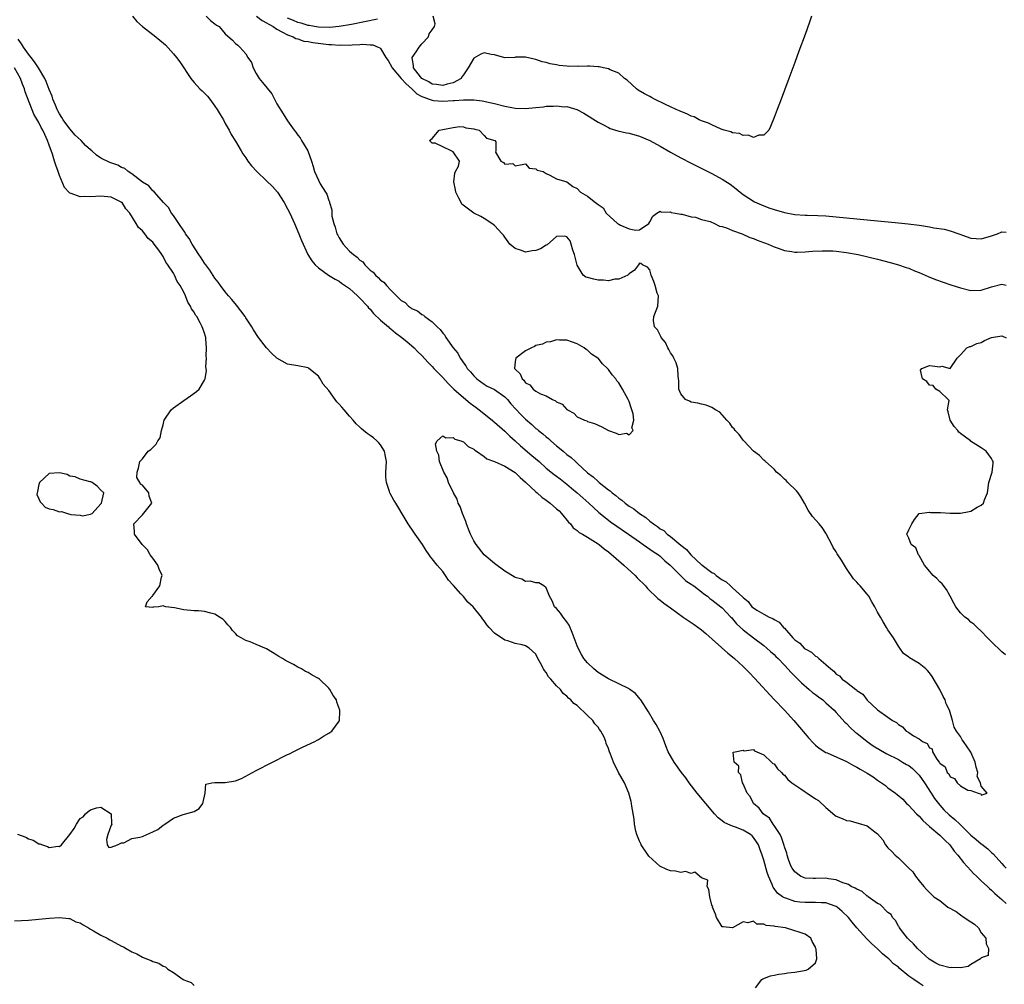
# Model space of a CAD drawing. Units: inches. Extents: x 2565000 to 2568000, y 1560000 to 1562245.
# Drawn here: x 2567235 to 2567425, y 1560682 to 1560868 of the extents above; entities that cross this region are included whole.
import ezdxf

# ---------------------------------------------------------------- set-up
doc = ezdxf.new("R2010")
doc.units = ezdxf.units.IN
doc.header["$MEASUREMENT"] = 0
doc.layers.add('LD25651560_2ft', color=231, linetype='Continuous')

msp = doc.modelspace()

# ---------------------------------------------------------------- linework, layer by layer
at = {"layer": 'LD25651560_2ft'}
for points, elevation in [([(2567257.09, 1560869), (2567257.95, 1560867.95), (2567259, 1560867.03), (2567261, 1560865.47), (2567261.28, 1560865.28), (2567263.46, 1560863.46), (2567265, 1560861.76), (2567265.62, 1560861), (2567266.22, 1560860.22), (2567268.36, 1560857), (2567268.63, 1560856.63), (2567269, 1560856.2), (2567270.13, 1560855), (2567270.58, 1560854.58), (2567271.59, 1560853.59), (2567272.01, 1560853), (2567273, 1560851.66), (2567273.43, 1560851), (2567274.01, 1560850.01), (2567274.64, 1560849), (2567275, 1560848.31), (2567275.78, 1560847), (2567276.16, 1560846.16), (2567277, 1560844.85), (2567278.06, 1560843), (2567278.41, 1560842.41), (2567279, 1560841.66), (2567279.4, 1560841), (2567280.11, 1560840.11), (2567281.1, 1560839), (2567283, 1560837.24), (2567284.14, 1560836.14), (2567285.08, 1560835), (2567286.38, 1560833), (2567287, 1560831.81), (2567287.45, 1560831), (2567288.41, 1560829), (2567289.21, 1560827), (2567289.71, 1560825.71), (2567290.99, 1560822.99), (2567291.74, 1560821.74), (2567292.35, 1560821), (2567293, 1560820.41), (2567294.97, 1560819), (2567296.23, 1560818.23), (2567297, 1560817.83), (2567297.47, 1560817.47), (2567299, 1560816.4), (2567300.56, 1560815), (2567301, 1560814.57), (2567302.49, 1560813), (2567302.7, 1560812.7), (2567303, 1560812.42), (2567303.63, 1560811.63), (2567305, 1560810.32), (2567306.51, 1560809), (2567306.76, 1560808.76), (2567307, 1560808.61), (2567307.88, 1560807.88), (2567309.14, 1560807), (2567310.14, 1560806.14), (2567311, 1560805.45), (2567311.51, 1560805), (2567312.23, 1560804.23), (2567313, 1560803.47), (2567314.17, 1560802.17), (2567315, 1560801.37), (2567315.32, 1560801), (2567317, 1560799.26), (2567318.06, 1560798.06), (2567319.17, 1560797), (2567321, 1560795.36), (2567322.28, 1560794.28), (2567323, 1560793.76), (2567323.46, 1560793.46), (2567324.04, 1560793), (2567326.53, 1560791), (2567326.78, 1560790.78), (2567327, 1560790.6), (2567329, 1560788.87), (2567329.94, 1560787.94), (2567331, 1560786.99), (2567332.03, 1560786.03), (2567334.22, 1560784.22), (2567335.63, 1560783), (2567337, 1560781.76), (2567338.53, 1560780.53), (2567339, 1560780.2), (2567339.67, 1560779.67), (2567341, 1560778.67), (2567341.89, 1560777.89), (2567343, 1560777.01), (2567344.04, 1560776.04), (2567345.25, 1560775), (2567346.13, 1560774.13), (2567347.18, 1560773.18), (2567349, 1560771.72), (2567349.41, 1560771.41), (2567352.91, 1560769), (2567355, 1560767.49), (2567355.72, 1560767), (2567357, 1560766.09), (2567357.63, 1560765.63), (2567358.68, 1560765), (2567359, 1560764.74), (2567359.88, 1560763.88), (2567360.96, 1560763), (2567362.98, 1560760.98), (2567363.99, 1560759.99), (2567365, 1560759.38), (2567365.2, 1560759.2), (2567365.5, 1560759), (2567367, 1560757.84), (2567367.45, 1560757.45), (2567368.12, 1560757), (2567368.58, 1560756.58), (2567369, 1560756.32), (2567370.72, 1560755), (2567371, 1560754.76), (2567372.68, 1560753), (2567372.82, 1560752.82), (2567373, 1560752.64), (2567373.72, 1560751.72), (2567375, 1560750.54), (2567377, 1560749), (2567379, 1560747.5), (2567379.61, 1560747), (2567380.33, 1560746.33), (2567381, 1560745.75), (2567381.37, 1560745.37), (2567381.78, 1560745), (2567383, 1560743.71), (2567383.66, 1560743), (2567384.27, 1560742.27), (2567386.27, 1560740.27), (2567387.8, 1560739), (2567388.44, 1560738.44), (2567389, 1560738.04), (2567389.57, 1560737.57), (2567390.39, 1560737), (2567391, 1560736.47), (2567392.61, 1560735), (2567393, 1560734.58), (2567394.68, 1560732.68), (2567395, 1560732.43), (2567395.7, 1560731.7), (2567396.74, 1560730.74), (2567397, 1560730.55), (2567398.95, 1560728.95), (2567400.15, 1560728.15), (2567402.67, 1560726.67), (2567405, 1560725.47), (2567405.83, 1560725), (2567406.56, 1560724.56), (2567407, 1560724.32), (2567407.73, 1560723.73), (2567408.49, 1560723), (2567409, 1560722.45), (2567409.62, 1560721.62), (2567410.04, 1560721), (2567411.36, 1560719), (2567411.99, 1560717.99), (2567412.74, 1560717), (2567413, 1560716.69), (2567413.8, 1560715.8), (2567414.81, 1560714.81), (2567415.92, 1560713.92), (2567416.9, 1560713), (2567419, 1560710.92), (2567420.06, 1560710.06), (2567421, 1560709.24), (2567421.15, 1560709.15), (2567422.28, 1560708.28), (2567423, 1560707.57), (2567423.3, 1560707.3), (2567425, 1560705.44), (2567425.37, 1560705), (2567425.83, 1560704.55)], 6616), ([(2567271.33, 1560869), (2567272.14, 1560868.14), (2567273, 1560867.53), (2567273.29, 1560867.29), (2567273.83, 1560867), (2567275, 1560865.61), (2567276.4, 1560864.4), (2567277, 1560863.72), (2567277.42, 1560863.42), (2567277.85, 1560863), (2567279, 1560861.71), (2567279.4, 1560861), (2567280.05, 1560860.05), (2567280.42, 1560859), (2567281, 1560857.93), (2567281.57, 1560857), (2567282.18, 1560856.18), (2567283.98, 1560853.98), (2567285, 1560852.06), (2567286.17, 1560850.17), (2567287, 1560848.77), (2567288.32, 1560847), (2567288.62, 1560846.62), (2567289, 1560846.05), (2567289.5, 1560845.5), (2567289.76, 1560845), (2567290.96, 1560843), (2567291.68, 1560841), (2567292, 1560840), (2567292.22, 1560839), (2567293, 1560837.36), (2567293.36, 1560836.64), (2567294.4, 1560835), (2567294.65, 1560834.65), (2567295, 1560833.45), (2567295.14, 1560833.14), (2567295.15, 1560833), (2567295.59, 1560831.59), (2567295.57, 1560831), (2567295.61, 1560830.39), (2567295.97, 1560829), (2567296.26, 1560828.26), (2567296.59, 1560827), (2567296.72, 1560826.72), (2567297, 1560826.22), (2567297.76, 1560825), (2567299, 1560823.65), (2567299.77, 1560823), (2567300.46, 1560822.46), (2567301, 1560821.89), (2567301.56, 1560821.56), (2567301.98, 1560821), (2567303, 1560819.95), (2567303.57, 1560819.57), (2567304, 1560819), (2567304.56, 1560818.56), (2567305, 1560818.03), (2567305.64, 1560817.64), (2567306.12, 1560817), (2567307, 1560816.11), (2567309, 1560814.13), (2567309.75, 1560813.75), (2567310.37, 1560813), (2567310.77, 1560812.77), (2567311, 1560812.57), (2567312.13, 1560812.13), (2567313, 1560811.38), (2567313.28, 1560811.28), (2567313.53, 1560811), (2567315, 1560809.99), (2567315.93, 1560809), (2567316.51, 1560808.51), (2567317, 1560807.79), (2567317.39, 1560807.39), (2567317.59, 1560807), (2567319.01, 1560805), (2567319.94, 1560803.94), (2567320.35, 1560803), (2567320.64, 1560802.64), (2567321, 1560802.06), (2567321.49, 1560801.49), (2567321.72, 1560801), (2567322.35, 1560800.35), (2567323, 1560799.59), (2567323.59, 1560799), (2567325, 1560797.96), (2567325.6, 1560797.6), (2567327, 1560796.9), (2567329, 1560795.52), (2567329.51, 1560795), (2567330.18, 1560794.18), (2567332.11, 1560792.11), (2567333, 1560791.2), (2567334.19, 1560790.19), (2567335, 1560789.42), (2567335.24, 1560789.24), (2567335.52, 1560789), (2567336.37, 1560788.37), (2567337, 1560787.79), (2567337.44, 1560787.44), (2567337.88, 1560787), (2567339, 1560786.05), (2567339.59, 1560785.59), (2567340.27, 1560785), (2567341, 1560784.41), (2567341.83, 1560783.83), (2567342.67, 1560783), (2567343, 1560782.71), (2567345, 1560780.86), (2567346.07, 1560780.07), (2567347, 1560779.16), (2567347.1, 1560779.1), (2567347.19, 1560779), (2567349, 1560777.59), (2567349.36, 1560777.36), (2567349.72, 1560777), (2567350.44, 1560776.44), (2567351, 1560775.97), (2567351.58, 1560775.58), (2567352.24, 1560775), (2567353, 1560774.43), (2567353.89, 1560773.89), (2567355, 1560773), (2567356.24, 1560772.24), (2567357, 1560771.54), (2567357.7, 1560771), (2567358.49, 1560770.49), (2567359, 1560770.06), (2567359.69, 1560769.69), (2567360.36, 1560769), (2567361, 1560768.56), (2567363, 1560766.87), (2567364.06, 1560766.06), (2567364.92, 1560765), (2567367, 1560763.1), (2567367.07, 1560763.07), (2567367.12, 1560763), (2567369, 1560761.6), (2567369.41, 1560761.41), (2567369.8, 1560761), (2567371, 1560760.17), (2567371.78, 1560759.78), (2567372.56, 1560759), (2567373, 1560758.67), (2567374.91, 1560756.91), (2567375, 1560756.8), (2567376.01, 1560756.01), (2567376.73, 1560755), (2567377, 1560754.75), (2567377.69, 1560754.31), (2567379, 1560753.54), (2567380.07, 1560753), (2567380.73, 1560752.73), (2567381, 1560752.53), (2567382.01, 1560752.01), (2567382.83, 1560751), (2567383, 1560750.84), (2567384.63, 1560749), (2567385, 1560748.63), (2567385.95, 1560747.95), (2567386.83, 1560747), (2567387, 1560746.85), (2567388.2, 1560746.2), (2567389, 1560745.47), (2567389.33, 1560745.33), (2567389.67, 1560745), (2567391, 1560743.86), (2567391.95, 1560743), (2567392.56, 1560742.56), (2567393, 1560742), (2567393.65, 1560741.65), (2567394.17, 1560741), (2567395, 1560740.4), (2567396.8, 1560739), (2567396.92, 1560738.92), (2567397, 1560738.83), (2567398.12, 1560738.12), (2567399, 1560736.95), (2567401, 1560735.08), (2567403, 1560733.68), (2567403.86, 1560733), (2567404.62, 1560732.62), (2567405, 1560732.24), (2567405.8, 1560731.8), (2567406.54, 1560731), (2567406.85, 1560730.85), (2567407, 1560730.73), (2567407.92, 1560730.08), (2567409, 1560729.5), (2567409.65, 1560729), (2567410.59, 1560728.59), (2567411, 1560727.76), (2567411.54, 1560727.54), (2567411.61, 1560727), (2567412.44, 1560725.56), (2567412.88, 1560725), (2567412.94, 1560724.94), (2567413, 1560724.8), (2567414.06, 1560724.06), (2567414.4, 1560723), (2567414.72, 1560722.72), (2567415, 1560722.15), (2567415.83, 1560721.83), (2567416.33, 1560721), (2567417, 1560720.4), (2567418.43, 1560719.57), (2567419, 1560719.52), (2567420.41, 1560719), (2567420.9, 1560718.9), (2567421, 1560718.6), (2567422.15, 1560719), (2567421, 1560720.38), (2567420.88, 1560721), (2567420.2, 1560722.2), (2567420.37, 1560723), (2567420, 1560724), (2567419.84, 1560725), (2567419, 1560726.94), (2567417.56, 1560729), (2567417.31, 1560729.31), (2567417, 1560729.92), (2567416.24, 1560731), (2567415.77, 1560731.77), (2567415.47, 1560733), (2567414.9, 1560735), (2567414.23, 1560736.23), (2567414.02, 1560737), (2567413.64, 1560737.64), (2567413.01, 1560739), (2567411.53, 1560741.53), (2567411, 1560742.26), (2567410.65, 1560742.65), (2567410.29, 1560743), (2567409, 1560744.04), (2567407.14, 1560745.14), (2567407, 1560745.28), (2567405.99, 1560745.99), (2567405.27, 1560747), (2567405, 1560747.4), (2567404.08, 1560749), (2567403, 1560750.52), (2567402.74, 1560751), (2567402.05, 1560752.05), (2567401.55, 1560753), (2567401, 1560753.96), (2567400.43, 1560755), (2567399.91, 1560755.91), (2567399.27, 1560757), (2567399, 1560757.41), (2567397.63, 1560759), (2567397.32, 1560759.32), (2567397, 1560759.76), (2567396.36, 1560760.36), (2567395, 1560762.38), (2567394.6, 1560763), (2567393.99, 1560764.01), (2567393.19, 1560765.19), (2567393, 1560765.56), (2567392.41, 1560766.41), (2567392.13, 1560767), (2567391.08, 1560769.08), (2567391, 1560769.2), (2567390.27, 1560770.27), (2567389.68, 1560771), (2567388.44, 1560772.44), (2567387.61, 1560773.61), (2567386.89, 1560775), (2567386.19, 1560776.19), (2567385.64, 1560777), (2567385.36, 1560777.36), (2567383.64, 1560779), (2567383.33, 1560779.33), (2567383, 1560779.63), (2567382.31, 1560780.31), (2567381.45, 1560781), (2567381, 1560781.52), (2567379.34, 1560783), (2567379.19, 1560783.19), (2567379, 1560783.28), (2567378.19, 1560784.19), (2567377, 1560785.01), (2567375.16, 1560787), (2567375.1, 1560787.1), (2567375, 1560787.17), (2567374.27, 1560788.27), (2567373.47, 1560789), (2567373.31, 1560789.31), (2567373, 1560789.6), (2567372.46, 1560790.46), (2567371.89, 1560791), (2567370.55, 1560792.55), (2567369.68, 1560793), (2567369, 1560793.43), (2567367.88, 1560793.88), (2567367, 1560794.07), (2567366.29, 1560794.29), (2567365, 1560794.47), (2567364.67, 1560794.67), (2567363.88, 1560795), (2567363, 1560796.1), (2567362.63, 1560797), (2567362.6, 1560798.6), (2567362.47, 1560799.53), (2567362.4, 1560801), (2567362.07, 1560802.07), (2567361.67, 1560803), (2567361.43, 1560803.43), (2567361, 1560803.98), (2567360.68, 1560804.68), (2567360.46, 1560805), (2567360, 1560806), (2567359.17, 1560807), (2567359.15, 1560807.15), (2567359, 1560807.39), (2567358.47, 1560808.47), (2567357.9, 1560809), (2567357.72, 1560810.28), (2567357.76, 1560811), (2567358.55, 1560813), (2567358.66, 1560815), (2567358.45, 1560815.55), (2567358.02, 1560817), (2567357.8, 1560817.8), (2567357.28, 1560819), (2567357, 1560820.06), (2567356.55, 1560820.55), (2567355.57, 1560821), (2567355.24, 1560821.24), (2567355, 1560821.29), (2567354.81, 1560821), (2567354.04, 1560819.96), (2567353, 1560819.26), (2567352.89, 1560819.11), (2567352.75, 1560819), (2567351, 1560818.25), (2567350.23, 1560818.23), (2567349, 1560817.93), (2567348.06, 1560818.06), (2567347, 1560818.04), (2567346.2, 1560818.2), (2567345, 1560818.55), (2567344.64, 1560818.64), (2567344.13, 1560819), (2567342.95, 1560820.95), (2567342.48, 1560823), (2567342.16, 1560823.84), (2567341.81, 1560825), (2567341.61, 1560825.61), (2567341, 1560826.38), (2567340.52, 1560826.52), (2567339, 1560826.44), (2567337.16, 1560824.84), (2567337, 1560824.82), (2567335.89, 1560824.11), (2567335, 1560823.76), (2567334.31, 1560823.69), (2567333, 1560823.43), (2567332.22, 1560823.78), (2567331, 1560824.17), (2567329.94, 1560825), (2567329, 1560826.37), (2567328.73, 1560826.73), (2567328.5, 1560827), (2567327, 1560828.62), (2567326.49, 1560829), (2567325, 1560829.93), (2567324.36, 1560830.36), (2567323, 1560831), (2567320.72, 1560832.72), (2567320.54, 1560833), (2567320.12, 1560833.88), (2567319.53, 1560835), (2567319.49, 1560835.49), (2567319.13, 1560837), (2567319.32, 1560838.68), (2567319.46, 1560839), (2567320.05, 1560840.05), (2567320.27, 1560841), (2567319, 1560842.8), (2567318.65, 1560843), (2567317, 1560843.76), (2567315.52, 1560844.48), (2567315, 1560844.46), (2567314.43, 1560845), (2567315, 1560845.4), (2567316.3, 1560847), (2567317, 1560847.1), (2567319, 1560847.54), (2567320.32, 1560847.68), (2567321, 1560847.65), (2567321.46, 1560847.46), (2567323, 1560847.28), (2567323.19, 1560847.19), (2567324.06, 1560847), (2567325, 1560845.99), (2567325.45, 1560845.45), (2567327.06, 1560845), (2567327.26, 1560844.74), (2567327.26, 1560843), (2567327.23, 1560842.77), (2567328.2, 1560841), (2567328.77, 1560840.77), (2567329, 1560840.43), (2567330.53, 1560840.53), (2567331, 1560840.09), (2567332.36, 1560840.36), (2567333, 1560840.52), (2567333.68, 1560839.68), (2567335, 1560839.56), (2567335.25, 1560839.25), (2567336.41, 1560839), (2567337, 1560838.6), (2567337.7, 1560838.3), (2567339, 1560837.6), (2567341, 1560837.01), (2567342.13, 1560836.13), (2567343, 1560835.75), (2567343.64, 1560835), (2567345, 1560834.25), (2567346.54, 1560833), (2567347, 1560832.65), (2567347.99, 1560831.99), (2567348.55, 1560831), (2567350.78, 1560829), (2567351, 1560828.82), (2567351.36, 1560828.64), (2567353, 1560827.96), (2567354.33, 1560827.67), (2567355, 1560827.78), (2567356.79, 1560829), (2567357, 1560829.29), (2567357.61, 1560830.39), (2567358.38, 1560831), (2567359, 1560831.36), (2567359.18, 1560831.18), (2567361, 1560831.24), (2567361.12, 1560831.12), (2567361.95, 1560831), (2567363, 1560830.78), (2567363.22, 1560830.78), (2567365, 1560830.26), (2567365.82, 1560830.18), (2567367, 1560829.78), (2567368.65, 1560829.35), (2567369.52, 1560829), (2567370.49, 1560828.49), (2567371, 1560828.42), (2567371.83, 1560828.17), (2567373, 1560827.65), (2567374.86, 1560827), (2567376.3, 1560826.3), (2567377, 1560826.07), (2567377.74, 1560825.74), (2567379.83, 1560825), (2567381, 1560824.46), (2567381.78, 1560824.22), (2567383, 1560823.75), (2567384.44, 1560823.56), (2567385, 1560823.44), (2567385.43, 1560823.43), (2567387, 1560823.48), (2567388.39, 1560823.61), (2567390.29, 1560823.71), (2567391, 1560823.72), (2567392.33, 1560823.67), (2567393, 1560823.63), (2567395, 1560823.39), (2567397.26, 1560823), (2567401, 1560822.09), (2567403.44, 1560821.44), (2567405, 1560820.99), (2567406.5, 1560820.5), (2567407, 1560820.33), (2567408.13, 1560819.87), (2567409, 1560819.54), (2567410.77, 1560818.77), (2567412.19, 1560818.19), (2567413.65, 1560817.65), (2567415.14, 1560817.14), (2567417, 1560816.53), (2567419, 1560816.04), (2567421, 1560816.08), (2567423, 1560816.74), (2567425, 1560817.28), (2567425.83, 1560817.05)], 6614), ([(2567281.07, 1560869), (2567282.16, 1560868.16), (2567283, 1560867.74), (2567283.45, 1560867.45), (2567284.28, 1560867), (2567285, 1560866.47), (2567286.08, 1560865.92), (2567287, 1560865.38), (2567288.11, 1560865), (2567288.67, 1560864.67), (2567289, 1560864.61), (2567290.2, 1560864.2), (2567291, 1560864.1), (2567291.9, 1560863.9), (2567295, 1560863.55), (2567295.54, 1560863.54), (2567297, 1560863.43), (2567297.46, 1560863.46), (2567299, 1560863.43), (2567299.49, 1560863.49), (2567301, 1560863.51), (2567301.57, 1560863.57), (2567303, 1560863.46), (2567303.48, 1560863.48), (2567304.56, 1560863), (2567304.89, 1560862.89), (2567305, 1560862.77), (2567306.04, 1560861), (2567306.45, 1560860.45), (2567307.18, 1560859.18), (2567307.23, 1560859), (2567309, 1560857), (2567309.92, 1560855.92), (2567311.03, 1560855), (2567312.02, 1560854.02), (2567313, 1560853.5), (2567313.34, 1560853.34), (2567314.36, 1560853), (2567315, 1560852.76), (2567315.25, 1560852.75), (2567317, 1560852.58), (2567319, 1560852.7), (2567319.3, 1560852.7), (2567321, 1560852.86), (2567321.16, 1560852.84), (2567323, 1560852.84), (2567324.64, 1560852.64), (2567327, 1560852.13), (2567329, 1560851.66), (2567330.69, 1560851.31), (2567331, 1560851.26), (2567333, 1560851.17), (2567335, 1560851.39), (2567336.48, 1560851.52), (2567337, 1560851.61), (2567338.39, 1560851.61), (2567339, 1560851.7), (2567340.49, 1560851.51), (2567341, 1560851.54), (2567342.94, 1560851), (2567344.29, 1560850.29), (2567347, 1560848.57), (2567347.9, 1560848.1), (2567349, 1560847.48), (2567349.32, 1560847.32), (2567350.84, 1560846.84), (2567352.49, 1560846.49), (2567353, 1560846.4), (2567355, 1560845.87), (2567357, 1560845.02), (2567359, 1560843.93), (2567361, 1560842.78), (2567363, 1560841.68), (2567365, 1560840.62), (2567369, 1560838.63), (2567371, 1560837.56), (2567372.55, 1560836.55), (2567373.66, 1560835.66), (2567374.42, 1560835), (2567375, 1560834.58), (2567377.19, 1560833.19), (2567378.57, 1560832.57), (2567380.02, 1560832.02), (2567381, 1560831.68), (2567383, 1560831.08), (2567385, 1560830.72), (2567387, 1560830.6), (2567387.4, 1560830.6), (2567389.46, 1560830.54), (2567391, 1560830.44), (2567393, 1560830.27), (2567399, 1560829.71), (2567405, 1560829.11), (2567406.9, 1560828.9), (2567409, 1560828.64), (2567409.44, 1560828.56), (2567411, 1560828.35), (2567411.83, 1560828.17), (2567413.86, 1560827.86), (2567415, 1560827.54), (2567416.66, 1560827), (2567419, 1560826.17), (2567420.06, 1560826.06), (2567421, 1560826.01), (2567423, 1560826.6), (2567424.13, 1560827), (2567425, 1560827.34), (2567425.83, 1560827.28)], 6612), ([(2567304.44, 1560868.44), (2567299.41, 1560867.41), (2567297.01, 1560866.99), (2567295.17, 1560866.83), (2567293, 1560866.89), (2567292.22, 1560867), (2567291.2, 1560867.2), (2567291, 1560867.21), (2567289.66, 1560867.66), (2567289, 1560867.81), (2567288.17, 1560868.17), (2567287, 1560868.61)], 6610), ([(2567388.26, 1560869), (2567387.86, 1560867.86), (2567387, 1560865.48), (2567385.77, 1560862.23), (2567385, 1560860.04), (2567384.61, 1560859), (2567383.83, 1560857), (2567383, 1560854.69), (2567382.34, 1560853), (2567381.58, 1560851), (2567381, 1560849.43), (2567380.32, 1560847.68), (2567379.97, 1560847), (2567379, 1560846.01), (2567378.03, 1560846.03), (2567377, 1560845.58), (2567376.04, 1560846.04), (2567375, 1560845.94), (2567374.34, 1560846.34), (2567373, 1560846.48), (2567372.68, 1560846.68), (2567371.39, 1560847), (2567371, 1560847.15), (2567370.8, 1560847.2), (2567369, 1560848), (2567368.36, 1560848.36), (2567367, 1560848.78), (2567366.51, 1560849), (2567365.56, 1560849.56), (2567365, 1560849.71), (2567364.16, 1560850.16), (2567363, 1560850.58), (2567362.73, 1560850.73), (2567362.1, 1560851), (2567361, 1560851.53), (2567360.04, 1560851.96), (2567357.91, 1560853), (2567357.33, 1560853.33), (2567357, 1560853.47), (2567356, 1560854), (2567354.75, 1560854.75), (2567354.41, 1560855), (2567352.63, 1560856.63), (2567352.13, 1560857), (2567351, 1560857.99), (2567349.35, 1560858.65), (2567349, 1560858.84), (2567348.04, 1560859), (2567347.22, 1560859.22), (2567347, 1560859.25), (2567345.33, 1560859.33), (2567345, 1560859.37), (2567343.31, 1560859.31), (2567343, 1560859.35), (2567341.32, 1560859.32), (2567341, 1560859.38), (2567339.49, 1560859.49), (2567339, 1560859.61), (2567337.79, 1560859.79), (2567337, 1560860.03), (2567336.21, 1560860.21), (2567335, 1560860.61), (2567334.68, 1560860.68), (2567333, 1560861.11), (2567331.06, 1560861.06), (2567330.96, 1560861.04), (2567329, 1560860.99), (2567327, 1560861.55), (2567326.39, 1560861.61), (2567325, 1560861.92), (2567324.36, 1560861.64), (2567323, 1560860.9), (2567321.9, 1560859), (2567321.55, 1560858.45), (2567321, 1560857.71), (2567320.73, 1560857.27), (2567320.55, 1560857), (2567319, 1560856.11), (2567317.88, 1560855.88), (2567317, 1560855.62), (2567315.82, 1560855.82), (2567315, 1560855.9), (2567314.31, 1560856.31), (2567313, 1560856.96), (2567312.7, 1560857.3), (2567311.38, 1560859), (2567311.39, 1560859.39), (2567311.1, 1560861), (2567311.86, 1560862.14), (2567312.49, 1560863), (2567313, 1560863.65), (2567314.24, 1560865), (2567314.41, 1560865.59), (2567315, 1560866.36), (2567315.45, 1560867), (2567315.55, 1560867.55), (2567315.14, 1560869)], 6610), ([(2567377.43, 1560681.43), (2567378.63, 1560683), (2567378.85, 1560683.15), (2567380.28, 1560683.72), (2567381, 1560683.85), (2567381.93, 1560684.07), (2567383, 1560684.19), (2567383.68, 1560684.32), (2567385, 1560684.43), (2567387.18, 1560684.82), (2567387.6, 1560685), (2567389, 1560686.27), (2567389.28, 1560687), (2567389.13, 1560688.87), (2567389.09, 1560689), (2567389, 1560689.26), (2567388.37, 1560690.37), (2567388.1, 1560691), (2567387, 1560691.77), (2567385.86, 1560692.14), (2567385, 1560692.45), (2567383.19, 1560693), (2567381.24, 1560693.24), (2567381, 1560693.33), (2567379.45, 1560693.45), (2567379, 1560693.74), (2567377.7, 1560693.7), (2567377, 1560694.28), (2567375.95, 1560693.95), (2567375, 1560694.17), (2567373, 1560693.02), (2567371.17, 1560693.17), (2567371, 1560693.22), (2567369.89, 1560695), (2567369.67, 1560695.67), (2567369.14, 1560697), (2567369.15, 1560697.15), (2567369, 1560697.39), (2567368.58, 1560699), (2567368.43, 1560700.43), (2567368.07, 1560701), (2567368.21, 1560702.21), (2567367, 1560702.66), (2567365.72, 1560703.72), (2567365, 1560703.52), (2567363.87, 1560703.87), (2567363, 1560703.71), (2567361.97, 1560703.97), (2567361, 1560704.02), (2567360.28, 1560704.28), (2567358.91, 1560704.91), (2567356.81, 1560706.81), (2567356.66, 1560707), (2567355.31, 1560709), (2567355.24, 1560709.24), (2567355, 1560709.73), (2567354.48, 1560711), (2567354.32, 1560711.68), (2567354.07, 1560713), (2567353.98, 1560713.98), (2567353.51, 1560716.49), (2567353.48, 1560717), (2567353.39, 1560717.39), (2567352.95, 1560719), (2567352.1, 1560721), (2567350.98, 1560723), (2567349.96, 1560725), (2567349.44, 1560726.56), (2567349.24, 1560727), (2567349.14, 1560727.14), (2567349, 1560727.59), (2567348.6, 1560728.6), (2567348.54, 1560729), (2567348.16, 1560729.84), (2567347.55, 1560731), (2567347.3, 1560731.3), (2567347, 1560731.74), (2567346.4, 1560732.4), (2567346.01, 1560733), (2567345, 1560734.01), (2567343, 1560735.9), (2567342.3, 1560736.3), (2567341.76, 1560737), (2567341.31, 1560737.31), (2567341, 1560737.71), (2567340.25, 1560738.25), (2567339.76, 1560739), (2567339, 1560739.75), (2567337.9, 1560741), (2567337.45, 1560741.45), (2567337, 1560742.27), (2567336.65, 1560742.65), (2567336.45, 1560743), (2567335.9, 1560744.1), (2567335.4, 1560745), (2567335, 1560745.82), (2567333.72, 1560747), (2567333, 1560747.43), (2567332.37, 1560747.63), (2567331, 1560747.92), (2567329.57, 1560748.43), (2567329, 1560748.56), (2567327, 1560749.88), (2567326, 1560751), (2567325.5, 1560751.5), (2567325, 1560752.26), (2567324.67, 1560752.67), (2567324.5, 1560753), (2567322.9, 1560755), (2567321.87, 1560755.87), (2567321, 1560756.94), (2567320.52, 1560757.48), (2567319.07, 1560759.07), (2567319, 1560759.18), (2567318.1, 1560760.1), (2567317.57, 1560761), (2567317, 1560761.82), (2567315.96, 1560763), (2567315, 1560764.26), (2567314.63, 1560764.63), (2567314.42, 1560765), (2567313.82, 1560765.82), (2567313.09, 1560767), (2567311.7, 1560769), (2567311.4, 1560769.4), (2567310.35, 1560771), (2567309.4, 1560772.6), (2567308.32, 1560774.32), (2567307.95, 1560775), (2567307.59, 1560775.59), (2567306.87, 1560776.87), (2567306.82, 1560777), (2567306.75, 1560777.25), (2567306.12, 1560779), (2567305.99, 1560779.99), (2567306, 1560781), (2567306.08, 1560781.92), (2567306.12, 1560783), (2567305.98, 1560783.98), (2567305.79, 1560785), (2567305, 1560786.25), (2567304.65, 1560786.65), (2567304.31, 1560787), (2567303.61, 1560787.61), (2567303, 1560788.05), (2567302.42, 1560788.42), (2567301.7, 1560789), (2567301.35, 1560789.35), (2567301, 1560789.64), (2567300.3, 1560790.3), (2567299.72, 1560791), (2567299, 1560791.75), (2567297.99, 1560793), (2567297.51, 1560793.51), (2567297, 1560794.09), (2567296.54, 1560794.54), (2567296.25, 1560795), (2567295, 1560796.71), (2567293.94, 1560797.94), (2567293.33, 1560799), (2567293.19, 1560799.19), (2567293, 1560799.48), (2567291.14, 1560801), (2567291, 1560801.09), (2567289, 1560801.49), (2567287, 1560801.84), (2567285, 1560802.98), (2567283.94, 1560803.94), (2567282.95, 1560804.95), (2567281.44, 1560807), (2567280.45, 1560808.45), (2567280.14, 1560809), (2567279, 1560810.76), (2567278.83, 1560811), (2567277.18, 1560813.18), (2567276.28, 1560814.28), (2567275.65, 1560815), (2567275, 1560815.81), (2567274.09, 1560817), (2567273.65, 1560817.65), (2567273, 1560818.43), (2567272, 1560820), (2567271.25, 1560821), (2567271.15, 1560821.15), (2567271, 1560821.33), (2567270.37, 1560822.37), (2567269.93, 1560823), (2567268.59, 1560825), (2567268.07, 1560826.07), (2567267.33, 1560827), (2567267.25, 1560827.25), (2567267, 1560827.55), (2567266.07, 1560829), (2567265, 1560830.54), (2567264.66, 1560831), (2567264.08, 1560832.08), (2567263.11, 1560833), (2567261.32, 1560835), (2567261.19, 1560835.19), (2567261, 1560835.29), (2567260.25, 1560836.25), (2567259, 1560836.98), (2567257, 1560838.56), (2567256.27, 1560839), (2567255.62, 1560839.62), (2567255, 1560839.82), (2567254.25, 1560840.25), (2567252.75, 1560840.75), (2567251, 1560841.61), (2567250.16, 1560842.16), (2567249.26, 1560843), (2567249, 1560843.18), (2567248.04, 1560844.04), (2567247.16, 1560845), (2567246.05, 1560846.05), (2567245, 1560847.27), (2567243.7, 1560849), (2567243.45, 1560849.45), (2567243, 1560850.17), (2567242.7, 1560850.7), (2567242.55, 1560851), (2567242.2, 1560851.8), (2567241.72, 1560853), (2567241.58, 1560853.58), (2567241, 1560854.83), (2567240.42, 1560856.42), (2567240.14, 1560857), (2567238.94, 1560859), (2567238.18, 1560860.18), (2567237.5, 1560861), (2567237, 1560861.64), (2567236.03, 1560863), (2567235.66, 1560863.66), (2567235, 1560864.59)], 6616), ([(2567234.92, 1560711.08), (2567236.5, 1560710.5), (2567237, 1560710.18), (2567237.91, 1560709.91), (2567239, 1560709.23), (2567239.2, 1560709.2), (2567239.72, 1560709), (2567240.7, 1560708.7), (2567241, 1560708.52), (2567242.75, 1560708.75), (2567243, 1560708.67), (2567243.39, 1560709), (2567244.99, 1560711), (2567245.85, 1560712.15), (2567246.26, 1560713), (2567247, 1560714.09), (2567247.54, 1560714.46), (2567248, 1560715), (2567248.55, 1560715.45), (2567249, 1560715.78), (2567250.17, 1560716.17), (2567251, 1560716.27), (2567252.99, 1560714.99), (2567253.06, 1560713.06), (2567253.1, 1560712.9), (2567253, 1560712.82), (2567252.34, 1560711), (2567252.05, 1560710.05), (2567252.19, 1560709), (2567252.54, 1560708.54), (2567253, 1560708.55), (2567254.22, 1560709), (2567255, 1560709.42), (2567255.44, 1560709.44), (2567257, 1560710.23), (2567258.52, 1560710.52), (2567259, 1560710.66), (2567259.85, 1560711), (2567261, 1560711.51), (2567262.01, 1560711.99), (2567263, 1560712.82), (2567263.14, 1560712.86), (2567263.32, 1560713), (2567265, 1560714.19), (2567266.9, 1560714.9), (2567269, 1560715.47), (2567269.98, 1560716.02), (2567270.67, 1560717), (2567271.16, 1560719), (2567271.29, 1560720.71), (2567272.43, 1560721), (2567273, 1560721.08), (2567275, 1560721.08), (2567277, 1560721.4), (2567278.16, 1560721.84), (2567281, 1560723.36), (2567287, 1560726.45), (2567287.39, 1560726.61), (2567288.11, 1560727), (2567289.91, 1560727.91), (2567292.29, 1560729), (2567292.77, 1560729.23), (2567293, 1560729.37), (2567293.98, 1560729.98), (2567295, 1560730.57), (2567295.58, 1560731), (2567297, 1560732.91), (2567297.05, 1560733), (2567297.17, 1560734.83), (2567297.14, 1560735), (2567296.58, 1560736.58), (2567296.49, 1560737), (2567295.86, 1560737.86), (2567295.23, 1560739), (2567295, 1560739.26), (2567293.2, 1560741), (2567293, 1560741.16), (2567291.8, 1560741.8), (2567291, 1560742.3), (2567290.51, 1560742.51), (2567289.71, 1560743), (2567289, 1560743.34), (2567288.17, 1560743.83), (2567287, 1560744.45), (2567286.63, 1560744.63), (2567286.08, 1560745), (2567285.37, 1560745.37), (2567285, 1560745.67), (2567284.14, 1560746.14), (2567283, 1560746.88), (2567281, 1560747.73), (2567279.79, 1560748.21), (2567279, 1560748.47), (2567278.09, 1560749), (2567277.39, 1560749.39), (2567277, 1560749.84), (2567276.43, 1560750.43), (2567276.05, 1560751), (2567275.5, 1560751.5), (2567275, 1560752.15), (2567274.56, 1560752.56), (2567273.91, 1560753), (2567273, 1560753.54), (2567272.25, 1560753.75), (2567271, 1560754.05), (2567269.83, 1560754.17), (2567269, 1560754.2), (2567267, 1560754.41), (2567265.21, 1560754.79), (2567263.51, 1560755), (2567263.12, 1560755.12), (2567263, 1560755.18), (2567262.19, 1560755), (2567261.1, 1560754.9), (2567261, 1560754.84), (2567259.61, 1560755), (2567259.92, 1560755.92), (2567260.89, 1560757), (2567260.95, 1560757.05), (2567261, 1560757.14), (2567262.36, 1560759), (2567262.7, 1560760.7), (2567262.8, 1560761), (2567262.24, 1560762.24), (2567261.98, 1560763), (2567261, 1560764.39), (2567260.54, 1560765), (2567260, 1560766), (2567258.99, 1560767), (2567257.46, 1560769), (2567257.49, 1560769.49), (2567257.37, 1560771), (2567259, 1560772.76), (2567260.84, 1560775), (2567260.31, 1560776.31), (2567260.23, 1560777), (2567259, 1560778.49), (2567258.63, 1560778.63), (2567258.52, 1560779), (2567257.93, 1560779.93), (2567257.99, 1560781), (2567258.23, 1560781.77), (2567258.52, 1560783), (2567259, 1560783.56), (2567260.15, 1560785), (2567260.65, 1560785.35), (2567261, 1560785.73), (2567261.64, 1560786.36), (2567261.97, 1560787), (2567262.41, 1560787.59), (2567262.71, 1560789), (2567263, 1560790.13), (2567263.19, 1560791), (2567264.54, 1560793), (2567265, 1560793.39), (2567267, 1560794.81), (2567268.31, 1560795.69), (2567269.46, 1560796.54), (2567269.97, 1560797), (2567271, 1560798.73), (2567271.12, 1560799), (2567271.37, 1560800.63), (2567271.28, 1560801.28), (2567271.37, 1560803), (2567271.35, 1560803.35), (2567271.42, 1560805), (2567271.29, 1560806.71), (2567271.26, 1560807), (2567271.18, 1560807.18), (2567271, 1560807.81), (2567270.68, 1560808.68), (2567270.58, 1560809), (2567270.17, 1560809.83), (2567269.5, 1560811), (2567269.27, 1560811.27), (2567269, 1560811.86), (2567268.49, 1560812.49), (2567268.33, 1560813), (2567267.78, 1560813.78), (2567267.34, 1560815), (2567267, 1560815.72), (2567266.28, 1560817), (2567265.75, 1560817.75), (2567265.22, 1560819), (2567265, 1560819.38), (2567263.94, 1560821), (2567263.51, 1560821.51), (2567263, 1560822.6), (2567262.74, 1560823), (2567262.17, 1560823.83), (2567261.29, 1560825), (2567261, 1560825.35), (2567260.11, 1560826.11), (2567259.49, 1560827), (2567259, 1560827.57), (2567258.23, 1560828.23), (2567257.83, 1560829), (2567256.59, 1560831), (2567255.82, 1560831.82), (2567255.07, 1560833), (2567255, 1560833.06), (2567254.88, 1560833.12), (2567253, 1560834.04), (2567251, 1560834.23), (2567249, 1560834.12), (2567247.82, 1560834.18), (2567247, 1560834.15), (2567245.23, 1560834.77), (2567245, 1560834.81), (2567244.77, 1560835), (2567243.94, 1560835.94), (2567243, 1560838.22), (2567242.74, 1560839), (2567242.26, 1560840.26), (2567242.06, 1560841), (2567241.66, 1560842.34), (2567241, 1560844.08), (2567240.71, 1560845), (2567240.15, 1560846.15), (2567239.78, 1560847), (2567239.49, 1560847.49), (2567239, 1560848.49), (2567238.07, 1560850.07), (2567236.39, 1560854.39), (2567236.25, 1560855), (2567235.88, 1560855.88), (2567235.44, 1560857), (2567234.3, 1560859)], 6614), ([(2567425.7, 1560745.7), (2567425, 1560746.29), (2567423, 1560748.19), (2567422.24, 1560749), (2567421, 1560750.27), (2567420.25, 1560751), (2567419.6, 1560751.6), (2567419, 1560752.01), (2567418.52, 1560752.52), (2567417.85, 1560753), (2567417, 1560753.82), (2567416.08, 1560755), (2567415.7, 1560755.7), (2567415.03, 1560757), (2567414.32, 1560758.32), (2567413.44, 1560759.44), (2567413, 1560759.8), (2567412.41, 1560760.41), (2567411.75, 1560761), (2567410.08, 1560763), (2567409, 1560764.86), (2567408.89, 1560765), (2567408.35, 1560766.35), (2567407.46, 1560767), (2567407, 1560768.23), (2567406.64, 1560769), (2567407, 1560769.86), (2567407.61, 1560771), (2567408.15, 1560771.85), (2567409.03, 1560772.97), (2567411, 1560773.27), (2567411.2, 1560773.2), (2567413, 1560773.21), (2567413.17, 1560773.17), (2567415, 1560773.04), (2567417, 1560773.03), (2567418.65, 1560773.35), (2567419, 1560773.46), (2567420.2, 1560774.2), (2567421, 1560774.59), (2567421.47, 1560775), (2567421.64, 1560775.64), (2567422.2, 1560777), (2567422.48, 1560779), (2567423.14, 1560781), (2567423.32, 1560782.68), (2567423.3, 1560783), (2567423.2, 1560783.21), (2567423, 1560783.58), (2567421.93, 1560785), (2567421, 1560785.64), (2567418.95, 1560786.95), (2567418.91, 1560787), (2567417, 1560788.41), (2567416.69, 1560788.69), (2567416.48, 1560789), (2567415.8, 1560789.8), (2567415.03, 1560791), (2567414.65, 1560792.65), (2567414.47, 1560793), (2567414.82, 1560794.82), (2567414.65, 1560795), (2567413, 1560796.53), (2567412.25, 1560797), (2567411.71, 1560797.71), (2567411, 1560797.77), (2567410.5, 1560798.5), (2567409.65, 1560799), (2567409.31, 1560800.69), (2567409.54, 1560801), (2567411, 1560801.55), (2567411.51, 1560801.51), (2567413, 1560801.28), (2567413.42, 1560801.41), (2567415, 1560801.01), (2567416.34, 1560803), (2567417, 1560803.63), (2567418.2, 1560805), (2567418.78, 1560805.22), (2567419, 1560805.22), (2567420.16, 1560805.84), (2567421, 1560806.03), (2567421.61, 1560806.39), (2567423, 1560806.96), (2567425, 1560807.3), (2567425.83, 1560806.93)], 6616), ([(2567409.82, 1560681.82), (2567409, 1560682.32), (2567407.98, 1560683), (2567407, 1560683.69), (2567405.19, 1560685.19), (2567405, 1560685.38), (2567404.06, 1560686.06), (2567403.15, 1560687), (2567403, 1560687.13), (2567401.95, 1560687.95), (2567401, 1560688.94), (2567399.88, 1560689.88), (2567399, 1560690.82), (2567398.9, 1560690.9), (2567397, 1560692.97), (2567396.07, 1560694.07), (2567395.37, 1560695), (2567394.18, 1560696.18), (2567393.21, 1560697), (2567393, 1560697.13), (2567392.82, 1560697.18), (2567391, 1560697.83), (2567390.17, 1560697.83), (2567389, 1560697.92), (2567387, 1560697.87), (2567385.95, 1560697.95), (2567385, 1560698.1), (2567383.29, 1560698.71), (2567383, 1560698.79), (2567382.64, 1560699), (2567381.69, 1560699.69), (2567380.84, 1560700.84), (2567380.77, 1560701), (2567380.64, 1560701.36), (2567379.94, 1560703), (2567379.69, 1560703.69), (2567379, 1560706.07), (2567378.71, 1560707), (2567378.27, 1560708.27), (2567377.98, 1560709), (2567377.62, 1560709.62), (2567377, 1560710.47), (2567376.75, 1560710.75), (2567376.42, 1560711), (2567375, 1560711.87), (2567373.58, 1560712.42), (2567373, 1560712.62), (2567372.07, 1560713), (2567371.35, 1560713.35), (2567371, 1560713.65), (2567370.23, 1560714.23), (2567369.5, 1560715), (2567367.79, 1560717), (2567366.17, 1560719), (2567364.61, 1560721), (2567363.93, 1560721.93), (2567363.11, 1560723), (2567361.71, 1560725), (2567361, 1560726.2), (2567360.57, 1560727), (2567360.11, 1560728.11), (2567359.56, 1560729.56), (2567359, 1560730.82), (2567358.91, 1560731), (2567358.23, 1560732.23), (2567357.74, 1560733), (2567356.73, 1560734.73), (2567355.29, 1560737), (2567355.17, 1560737.17), (2567354.21, 1560738.21), (2567353.17, 1560739), (2567353, 1560739.11), (2567351, 1560740.12), (2567349, 1560741.05), (2567347, 1560742.3), (2567346.17, 1560743), (2567345, 1560744.13), (2567344.29, 1560745), (2567343.78, 1560745.78), (2567343.19, 1560747), (2567343, 1560747.47), (2567342.03, 1560750.03), (2567341.42, 1560751.42), (2567341, 1560752.07), (2567340.28, 1560753), (2567339.74, 1560753.74), (2567339, 1560754.63), (2567338.62, 1560755), (2567338.12, 1560756.12), (2567337.6, 1560757), (2567337, 1560758.67), (2567336.55, 1560759), (2567335.59, 1560759.59), (2567335, 1560759.6), (2567333.9, 1560759.9), (2567333, 1560759.88), (2567332.29, 1560760.29), (2567331, 1560760.64), (2567330.79, 1560760.79), (2567329, 1560761.87), (2567327, 1560763.33), (2567325, 1560765.02), (2567323.46, 1560767), (2567323, 1560767.72), (2567322.39, 1560769), (2567321.98, 1560769.98), (2567321.6, 1560771), (2567321.47, 1560771.47), (2567321, 1560772.56), (2567320.83, 1560773), (2567320.35, 1560774.35), (2567320.02, 1560775), (2567319.79, 1560775.79), (2567319.1, 1560777), (2567318.14, 1560779), (2567317.89, 1560779.89), (2567317.21, 1560781), (2567316.38, 1560783), (2567316.25, 1560784.25), (2567315.88, 1560785), (2567315.59, 1560786.41), (2567315.93, 1560787), (2567317, 1560787.96), (2567317.62, 1560787.62), (2567319, 1560787.64), (2567319.36, 1560787.36), (2567320.48, 1560787), (2567321, 1560786.8), (2567321.93, 1560785.93), (2567323, 1560785.43), (2567323.2, 1560785.2), (2567323.52, 1560785), (2567325, 1560783.99), (2567325.53, 1560783.53), (2567327, 1560783.01), (2567329, 1560782.13), (2567331, 1560780.9), (2567331.94, 1560779.94), (2567333, 1560779.06), (2567335, 1560777.18), (2567335.22, 1560777), (2567336.17, 1560776.17), (2567337, 1560775.59), (2567337.77, 1560775), (2567339, 1560773.92), (2567339.48, 1560773.48), (2567339.96, 1560773), (2567341.32, 1560771.32), (2567341.68, 1560771), (2567342.2, 1560770.2), (2567343, 1560769.69), (2567343.35, 1560769.35), (2567344.01, 1560769), (2567345, 1560768.41), (2567346.53, 1560767.47), (2567347, 1560767.15), (2567347.21, 1560767), (2567348.17, 1560766.17), (2567349, 1560765.56), (2567352, 1560763), (2567354.2, 1560761), (2567354.58, 1560760.58), (2567356.17, 1560759), (2567356.53, 1560758.53), (2567357, 1560758.09), (2567358.13, 1560757), (2567358.55, 1560756.55), (2567359, 1560756.27), (2567359.69, 1560755.69), (2567361, 1560754.78), (2567363.47, 1560753), (2567365, 1560751.94), (2567365.57, 1560751.57), (2567367, 1560750.5), (2567367.83, 1560749.83), (2567372.04, 1560746.04), (2567373, 1560745.3), (2567373.35, 1560745), (2567375, 1560743.47), (2567376.23, 1560742.23), (2567377.2, 1560741.2), (2567381, 1560737.08), (2567383, 1560735), (2567384.82, 1560733), (2567387, 1560730.44), (2567387.67, 1560729.67), (2567388.64, 1560728.64), (2567389, 1560728.29), (2567389.7, 1560727.7), (2567391, 1560726.86), (2567391.23, 1560726.77), (2567395, 1560725.13), (2567396.34, 1560724.34), (2567397, 1560724.05), (2567397.63, 1560723.63), (2567399, 1560722.87), (2567400.12, 1560722.12), (2567401, 1560721.5), (2567401.77, 1560721), (2567402.49, 1560720.49), (2567403, 1560720.06), (2567404.43, 1560719), (2567404.77, 1560718.77), (2567405.84, 1560717.84), (2567406.59, 1560717), (2567406.82, 1560716.82), (2567407, 1560716.64), (2567408.52, 1560715), (2567409, 1560714.55), (2567409.74, 1560713.74), (2567411, 1560712.58), (2567413, 1560710.89), (2567413.95, 1560709.95), (2567414.97, 1560709), (2567415.81, 1560707.81), (2567416.49, 1560707), (2567417.59, 1560705.59), (2567419, 1560704.05), (2567419.52, 1560703.52), (2567420.07, 1560703), (2567421, 1560702.09), (2567422.21, 1560701), (2567422.6, 1560700.6), (2567423, 1560700.28), (2567423.65, 1560699.65), (2567425, 1560698.49), (2567425.83, 1560697.72)], 6618), ([(2567234.33, 1560694.33), (2567237, 1560694.51), (2567239, 1560694.65), (2567241, 1560694.86), (2567243, 1560695.02), (2567244.77, 1560694.77), (2567245, 1560694.77), (2567246.18, 1560694.18), (2567247, 1560693.94), (2567247.55, 1560693.55), (2567248.6, 1560693), (2567249, 1560692.74), (2567249.56, 1560692.44), (2567251, 1560691.57), (2567252.22, 1560691), (2567252.7, 1560690.7), (2567253, 1560690.58), (2567255, 1560689.49), (2567255.34, 1560689.34), (2567255.89, 1560689), (2567257, 1560688.38), (2567257.96, 1560687.96), (2567259, 1560687.35), (2567259.78, 1560687), (2567260.68, 1560686.68), (2567261, 1560686.5), (2567262.16, 1560686.16), (2567263, 1560685.57), (2567263.44, 1560685.44), (2567263.93, 1560685), (2567265, 1560684.4), (2567266.9, 1560683), (2567267, 1560682.94), (2567268.43, 1560682.43), (2567269, 1560681.88)], 6616)]:
    msp.add_lwpolyline(points, dxfattribs=dict(at, elevation=elevation))
for points, elevation in [([(2567349, 1560789), (2567350.53, 1560788.53), (2567351, 1560788.26), (2567352.49, 1560788.49), (2567353, 1560788.17), (2567353.79, 1560789), (2567353.54, 1560789.54), (2567353.9, 1560791), (2567353.76, 1560792.24), (2567353.53, 1560793), (2567353.37, 1560793.37), (2567353, 1560794.6), (2567352.87, 1560794.87), (2567352.83, 1560795), (2567351.75, 1560797), (2567351, 1560798.2), (2567350.63, 1560798.63), (2567350.43, 1560799), (2567349.75, 1560799.75), (2567349, 1560800.81), (2567348.83, 1560801), (2567347.86, 1560801.86), (2567347, 1560802.95), (2567346.94, 1560803), (2567345.75, 1560803.75), (2567345, 1560804.55), (2567344.68, 1560804.68), (2567344.31, 1560805), (2567343, 1560805.77), (2567342.05, 1560806.05), (2567341, 1560806.46), (2567339.54, 1560806.46), (2567339, 1560806.5), (2567337.83, 1560806.16), (2567337, 1560806.08), (2567336.29, 1560805.71), (2567335, 1560805.4), (2567334.76, 1560805.24), (2567334.16, 1560805), (2567333, 1560804.39), (2567331.1, 1560803), (2567331, 1560802.34), (2567330.87, 1560801), (2567331, 1560800.85), (2567331.97, 1560799.97), (2567332.32, 1560799), (2567332.7, 1560798.7), (2567333, 1560798.24), (2567333.81, 1560797.81), (2567334.46, 1560797), (2567335, 1560796.61), (2567335.89, 1560796.11), (2567337, 1560795.68), (2567338.21, 1560795), (2567338.77, 1560794.77), (2567339, 1560794.57), (2567340.07, 1560794.07), (2567341, 1560793.06), (2567341.08, 1560793), (2567342.33, 1560792.33), (2567343, 1560791.65), (2567344.41, 1560791), (2567344.85, 1560790.85), (2567345, 1560790.76), (2567346.35, 1560790.35), (2567347, 1560790.04), (2567347.74, 1560789.74)], 6612), ([(2567238.66, 1560777), (2567238.64, 1560776.64), (2567239, 1560775.85), (2567239.25, 1560775.25), (2567239.51, 1560775), (2567240.24, 1560774.24), (2567241, 1560773.91), (2567241.77, 1560773.77), (2567243, 1560773.33), (2567243.4, 1560773.4), (2567244.54, 1560773), (2567245.19, 1560772.81), (2567247, 1560772.66), (2567247.43, 1560772.57), (2567249, 1560772.86), (2567249.29, 1560773), (2567251, 1560774.83), (2567251.1, 1560775), (2567251.59, 1560777), (2567251, 1560777.51), (2567250.26, 1560778.26), (2567249.3, 1560779), (2567249.08, 1560779.08), (2567248.89, 1560779.11), (2567247, 1560779.63), (2567246.04, 1560780.04), (2567245, 1560780.23), (2567244.5, 1560780.5), (2567243, 1560780.82), (2567241, 1560780.7), (2567239.12, 1560779), (2567239, 1560778.56), (2567238.75, 1560777.25)], 6614), ([(2567389, 1560702.52), (2567388.53, 1560702.53), (2567387, 1560702.62), (2567386.71, 1560702.71), (2567386.13, 1560703), (2567385, 1560703.83), (2567384.52, 1560704.52), (2567384.26, 1560705), (2567383.81, 1560706.19), (2567383.52, 1560707), (2567383.44, 1560707.44), (2567383, 1560708.61), (2567382.92, 1560708.92), (2567382.45, 1560710.45), (2567382.15, 1560711), (2567381, 1560712.73), (2567380.8, 1560713), (2567380.14, 1560714.14), (2567378.91, 1560715), (2567378.13, 1560716.13), (2567377.04, 1560717), (2567376.36, 1560718.36), (2567375.83, 1560719), (2567375, 1560720.78), (2567374.88, 1560721), (2567374.56, 1560722.56), (2567374.15, 1560723), (2567374.22, 1560724.22), (2567373.31, 1560725), (2567373.1, 1560726.9), (2567373.48, 1560727), (2567375, 1560727.27), (2567375.2, 1560727.2), (2567377, 1560727.41), (2567377.19, 1560727.19), (2567377.69, 1560727), (2567379, 1560726.4), (2567380.53, 1560725), (2567380.75, 1560724.75), (2567381, 1560724.63), (2567381.68, 1560723.68), (2567382.43, 1560723), (2567382.68, 1560722.68), (2567383, 1560722.45), (2567383.64, 1560721.64), (2567384.46, 1560721), (2567385, 1560720.59), (2567386.14, 1560719.86), (2567387, 1560719.26), (2567387.42, 1560719), (2567389, 1560717.92), (2567389.56, 1560717.57), (2567391, 1560716.22), (2567392.73, 1560714.73), (2567393, 1560714.56), (2567394.13, 1560714.13), (2567395, 1560713.72), (2567395.67, 1560713.67), (2567397, 1560713.27), (2567397.23, 1560713.23), (2567399, 1560712.69), (2567400.47, 1560711.53), (2567401, 1560711.16), (2567402, 1560710), (2567402.54, 1560709), (2567403, 1560708.43), (2567403.74, 1560707.75), (2567404.38, 1560707), (2567405, 1560706.53), (2567406.56, 1560705), (2567406.79, 1560704.79), (2567407, 1560704.5), (2567407.79, 1560703.79), (2567408.31, 1560703), (2567409, 1560702.05), (2567409.92, 1560701), (2567410.41, 1560700.41), (2567411.87, 1560699), (2567413, 1560698.26), (2567414.58, 1560697), (2567416.14, 1560696.14), (2567417, 1560695.51), (2567417.74, 1560695), (2567419, 1560694.15), (2567419.7, 1560693.7), (2567420.47, 1560693), (2567421, 1560692.05), (2567421.88, 1560691), (2567421.94, 1560689.94), (2567422.44, 1560689), (2567422.33, 1560687.67), (2567421, 1560687.24), (2567420.94, 1560687.06), (2567420.89, 1560687), (2567419, 1560685.94), (2567418.47, 1560685.53), (2567417, 1560685.29), (2567415.31, 1560685.31), (2567415, 1560685.26), (2567413, 1560685.82), (2567412.21, 1560686.21), (2567410.97, 1560686.97), (2567408.68, 1560689), (2567407.91, 1560689.91), (2567407, 1560690.76), (2567406.76, 1560691), (2567405.84, 1560692.16), (2567405.21, 1560693), (2567405.17, 1560693.17), (2567405, 1560693.35), (2567404.43, 1560694.43), (2567403.86, 1560695), (2567403.59, 1560695.59), (2567403, 1560695.95), (2567401.49, 1560697.49), (2567401, 1560697.69), (2567399.2, 1560699), (2567399.1, 1560699.1), (2567399, 1560699.14), (2567398, 1560700), (2567397, 1560700.44), (2567396.67, 1560700.67), (2567395.88, 1560701), (2567395.38, 1560701.38), (2567395, 1560701.48), (2567394.3, 1560701.7), (2567393, 1560702.25), (2567391.54, 1560702.46), (2567391, 1560702.57)], 6620)]:
    msp.add_lwpolyline(points, close=True, dxfattribs=dict(at, elevation=elevation))

doc.saveas('drawing.dxf')
